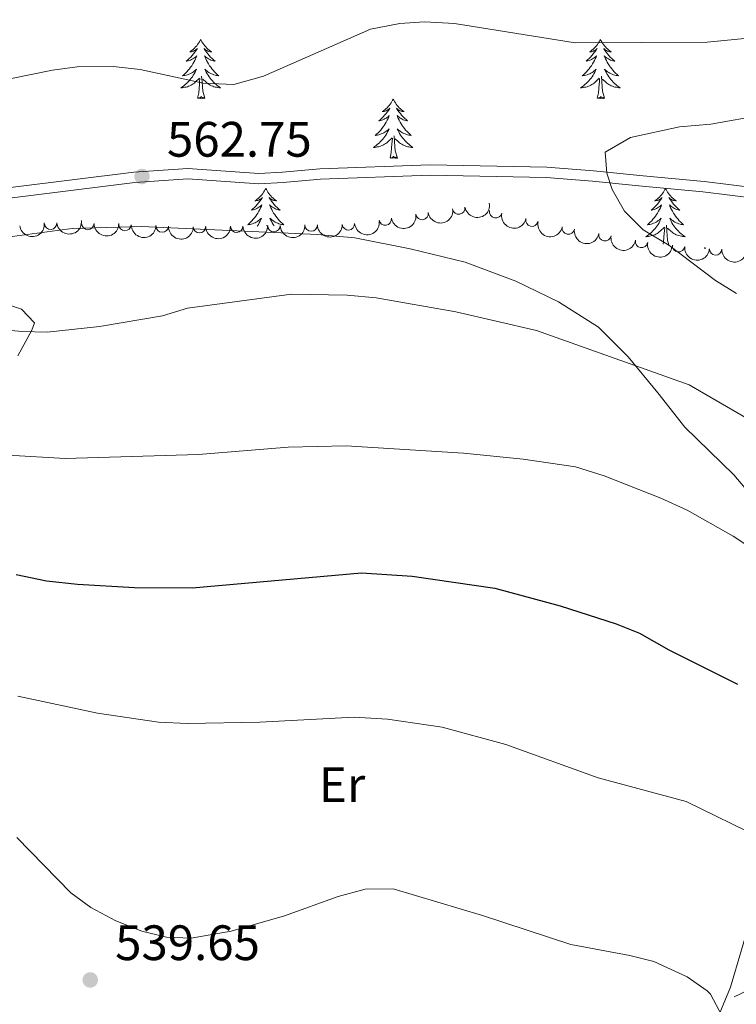
# Model space of a CAD drawing. Units: metres. Extents: x 641023 to 645538, y 718113 to 721175.
# Drawn here: x 642324 to 642468, y 720200 to 720398 of the extents above; entities that cross this region are included whole.
import ezdxf
from ezdxf.enums import TextEntityAlignment as Align

# ---------------------------------------------------------------- set-up
doc = ezdxf.new("R2010")
doc.units = ezdxf.units.M
doc.header["$MEASUREMENT"] = 0
doc.linetypes.add('DGN Style 3', pattern=[69.34946223853211, 49.53533017038008, -19.81413206815203])
for name, color, linetype, lineweight in [('Carátula', 7, 'Continuous', 5), ('Edificios construcciones cerramientos', 7, 'Continuous', 5), ('Elementos auxiliares', 7, 'Continuous', 5), ('Entidades rústicas y varios', 7, 'Continuous', 5), ('Relieve y altimetría', 7, 'Continuous', 5), ('Textos de rotulación', 7, 'Continuous', 5), ('Viales y ferrocarril', 7, 'Continuous', 5)]:
    doc.layers.add(name, color=color, linetype=linetype, lineweight=lineweight)
doc.styles.add('Style-arial', font='arial.shx', dxfattribs={"bigfont": 'arialbig.shx'})
doc.styles.add('Style-Arial Narrow', font='txt')

# ---------------------------------------------------------------- blocks, each defined once
blk = doc.blocks.new('5PATER')
at = {"layer": 'Relieve y altimetría', "linetype": 'Continuous', "lineweight": 5}
h = blk.add_hatch(color=250, dxfattribs=at)
edge = h.paths.add_edge_path()
edge.add_ellipse((0, 0), major_axis=(-1.095731442945027, -1.110710700472634), ratio=0.9994222409660319, start_angle=0, end_angle=360)

msp = doc.modelspace()

# ---------------------------------------------------------------- linework, layer by layer
at = {"layer": 'Carátula', "color": 7, "linetype": 'Continuous', "lineweight": 5}
msp.add_3dface([(641084.03, 718113.19), (645538.0800000001, 718205.46), (645476.56, 721174.8400000001), (641022.52, 721082.5700000001)], dxfattribs=at)
at = {"layer": 'Edificios construcciones cerramientos', "color": 250, "linetype": 'Continuous', "lineweight": 5, "elevation": 541.5, "flags": 128}
msp.add_lwpolyline([(642468.0210284248, 720201.3084882733), (642470.7006248531, 720202.5890205768)], dxfattribs=at)
at = {"layer": 'Elementos auxiliares', "color": 250, "linetype": 'Continuous', "lineweight": 5}
msp.add_3dface([(641951.31, 718525.04), (641903.99, 720838.46), (645321, 720909.27), (645369.46, 718595.8500000001)], dxfattribs=at)
at = {"layer": 'Entidades rústicas y varios', "color": 92, "linetype": 'Continuous', "lineweight": 5}
for p, q in [((642373.8500000001, 720356.5900000001), (642373.8400000001, 720356.74)), ((642462.1200000001, 720352.21), (642462.02, 720352.01)), ((642462.1200000001, 720352.21), (642462.22, 720352))]:
    msp.add_line(p, q, dxfattribs=at)
at = {"layer": 'Entidades rústicas y varios', "color": 92, "linetype": 'Continuous', "lineweight": 5, "flags": 128}
for points in [[(642360.55, 720394.1400000001), (642360.44, 720393.9199999999), (642360.28, 720393.6499999999), (642360.1100000001, 720393.3800000001), (642359.9299999999, 720393.1200000001), (642359.74, 720392.8800000001), (642359.53, 720392.6400000001), (642359.31, 720392.4099999999), (642359.0800000001, 720392.2), (642358.8400000001, 720391.99), (642358.5900000001, 720391.8), (642358.3300000001, 720391.6200000001), (642358.53, 720391.6499999999), (642358.73, 720391.6799999999), (642358.9299999999, 720391.74), (642359.1300000001, 720391.81), (642359.3200000001, 720391.8900000001), (642359.5, 720391.99), (642359.6699999999, 720392.1000000001), (642359.8800000001, 720392.3), (642359.8300000001, 720392.23), (642359.6000000001, 720391.8800000001), (642359.3600000001, 720391.55), (642359.1000000001, 720391.22), (642358.8400000001, 720390.9099999999), (642358.56, 720390.6000000001), (642358.26, 720390.31), (642357.96, 720390.02), (642357.6499999999, 720389.75), (642357.77, 720389.78), (642358.02, 720389.8400000001), (642358.26, 720389.9099999999), (642358.5, 720390), (642358.73, 720390.1000000001), (642358.95, 720390.22), (642359.1699999999, 720390.3500000001), (642359.3700000001, 720390.49), (642359.5700000001, 720390.6499999999), (642359.76, 720390.8200000001), (642359.6699999999, 720390.6000000001), (642359.51, 720390.24), (642359.3400000001, 720389.8800000001), (642359.1599999999, 720389.54), (642358.96, 720389.2), (642358.75, 720388.8600000001), (642358.52, 720388.54), (642358.28, 720388.23), (642358.03, 720387.9299999999), (642357.76, 720387.6400000001), (642357.49, 720387.3600000001), (642357.2, 720387.0800000001), (642356.9099999999, 720386.8300000001), (642357.1000000001, 720386.8500000001), (642357.3700000001, 720386.8999999999), (642357.6300000001, 720386.96), (642357.8899999999, 720387.04), (642358.1499999999, 720387.1400000001), (642358.3899999999, 720387.24), (642358.6399999999, 720387.3700000001), (642358.8700000001, 720387.5), (642359.0900000001, 720387.6499999999), (642359.31, 720387.8200000001), (642359.52, 720387.99), (642359.71, 720388.1799999999), (642359.5700000001, 720387.8600000001), (642359.4199999999, 720387.53), (642359.25, 720387.22), (642359.06, 720386.9199999999), (642358.8700000001, 720386.6200000001), (642358.6599999999, 720386.3300000001), (642358.4299999999, 720386.05), (642358.2, 720385.78), (642357.95, 720385.53), (642357.69, 720385.28), (642357.4199999999, 720385.05), (642357.1499999999, 720384.8200000001), (642356.8600000001, 720384.6200000001), (642356.5700000001, 720384.4199999999), (642356.8300000001, 720384.4299999999), (642357.1000000001, 720384.46), (642357.3600000001, 720384.5), (642357.6200000001, 720384.56), (642357.8700000001, 720384.6300000001), (642358.1200000001, 720384.72), (642358.3600000001, 720384.8200000001), (642358.6000000001, 720384.94), (642358.8300000001, 720385.0700000001), (642359.06, 720385.21), (642359.27, 720385.3700000001), (642359.47, 720385.54), (642360.3200000001, 720386.3400000001)], [(642360.55, 720394.1400000001), (642360.6599999999, 720393.9199999999), (642360.81, 720393.6499999999), (642360.98, 720393.3800000001), (642361.1599999999, 720393.1200000001), (642361.3600000001, 720392.8800000001), (642361.56, 720392.6400000001), (642361.78, 720392.4099999999), (642362.01, 720392.2), (642362.25, 720391.99), (642362.5, 720391.8), (642362.76, 720391.6200000001), (642362.56, 720391.6499999999), (642362.3600000001, 720391.6799999999), (642362.1599999999, 720391.74), (642361.97, 720391.81), (642361.78, 720391.8900000001), (642361.6000000001, 720391.99), (642361.4199999999, 720392.1000000001), (642361.22, 720392.3), (642361.26, 720392.23), (642361.49, 720391.8800000001), (642361.73, 720391.55), (642361.99, 720391.22), (642362.26, 720390.9099999999), (642362.54, 720390.6000000001), (642362.8300000001, 720390.31), (642363.1300000001, 720390.02), (642363.44, 720389.75), (642363.3200000001, 720389.78), (642363.0800000001, 720389.8400000001), (642362.8300000001, 720389.9099999999), (642362.6000000001, 720390), (642362.3700000001, 720390.1000000001), (642362.1399999999, 720390.22), (642361.9299999999, 720390.3500000001), (642361.72, 720390.49), (642361.52, 720390.6499999999), (642361.3400000001, 720390.8200000001), (642361.4199999999, 720390.6000000001), (642361.5800000001, 720390.24), (642361.75, 720389.8800000001), (642361.94, 720389.54), (642362.1399999999, 720389.2), (642362.3500000001, 720388.8600000001), (642362.5800000001, 720388.54), (642362.81, 720388.23), (642363.06, 720387.9299999999), (642363.3300000001, 720387.6400000001), (642363.6000000001, 720387.3600000001), (642363.8899999999, 720387.0800000001), (642364.19, 720386.8300000001), (642363.99, 720386.8500000001), (642363.72, 720386.8999999999), (642363.46, 720386.96), (642363.2, 720387.04), (642362.95, 720387.1400000001), (642362.7, 720387.24), (642362.46, 720387.3700000001), (642362.22, 720387.5), (642362, 720387.6499999999), (642361.78, 720387.8200000001), (642361.5800000001, 720387.99), (642361.3800000001, 720388.1799999999), (642361.52, 720387.8600000001), (642361.6799999999, 720387.53), (642361.8500000001, 720387.22), (642362.03, 720386.9199999999), (642362.23, 720386.6200000001), (642362.44, 720386.3300000001), (642362.6599999999, 720386.05), (642362.8999999999, 720385.78), (642363.1399999999, 720385.53), (642363.3999999999, 720385.28), (642363.6699999999, 720385.05), (642363.95, 720384.8200000001), (642364.24, 720384.6200000001), (642364.53, 720384.4199999999), (642364.26, 720384.4299999999), (642364, 720384.46), (642363.74, 720384.5), (642363.48, 720384.56), (642363.22, 720384.6300000001), (642362.97, 720384.72), (642362.73, 720384.8200000001), (642362.49, 720384.94), (642362.26, 720385.0700000001), (642362.04, 720385.21), (642361.8300000001, 720385.3700000001), (642361.6200000001, 720385.54), (642360.96, 720386.1599999999)], [(642441.05, 720394.1400000001), (642440.94, 720393.9199999999), (642440.79, 720393.6499999999), (642440.6200000001, 720393.3800000001), (642440.44, 720393.1200000001), (642440.24, 720392.8800000001), (642440.04, 720392.6400000001), (642439.8200000001, 720392.4099999999), (642439.5900000001, 720392.2), (642439.3500000001, 720391.99), (642439.1000000001, 720391.8), (642438.8400000001, 720391.6200000001), (642439.03, 720391.6499999999), (642439.24, 720391.6799999999), (642439.44, 720391.74), (642439.6300000001, 720391.81), (642439.8200000001, 720391.8900000001), (642440, 720391.99), (642440.1799999999, 720392.1000000001), (642440.3800000001, 720392.3), (642440.3400000001, 720392.23), (642440.1100000001, 720391.8800000001), (642439.8700000001, 720391.55), (642439.6100000001, 720391.22), (642439.3400000001, 720390.9099999999), (642439.06, 720390.6000000001), (642438.77, 720390.31), (642438.47, 720390.02), (642438.1499999999, 720389.75), (642438.28, 720389.78), (642438.52, 720389.8400000001), (642438.77, 720389.9099999999), (642439, 720390), (642439.23, 720390.1000000001), (642439.46, 720390.22), (642439.6699999999, 720390.3500000001), (642439.8800000001, 720390.49), (642440.0800000001, 720390.6499999999), (642440.26, 720390.8200000001), (642440.1799999999, 720390.6000000001), (642440.02, 720390.24), (642439.8500000001, 720389.8800000001), (642439.6599999999, 720389.54), (642439.46, 720389.2), (642439.25, 720388.8600000001), (642439.02, 720388.54), (642438.78, 720388.23), (642438.53, 720387.9299999999), (642438.27, 720387.6400000001), (642438, 720387.3600000001), (642437.71, 720387.0800000001), (642437.4099999999, 720386.8300000001), (642437.6100000001, 720386.8500000001), (642437.8700000001, 720386.8999999999), (642438.1399999999, 720386.96), (642438.3999999999, 720387.04), (642438.6499999999, 720387.1400000001), (642438.8999999999, 720387.24), (642439.1399999999, 720387.3700000001), (642439.3700000001, 720387.5), (642439.6000000001, 720387.6499999999), (642439.8200000001, 720387.8200000001), (642440.02, 720387.99), (642440.22, 720388.1799999999), (642440.0800000001, 720387.8600000001), (642439.9199999999, 720387.53), (642439.75, 720387.22), (642439.5700000001, 720386.9199999999), (642439.3700000001, 720386.6200000001), (642439.1599999999, 720386.3300000001), (642438.94, 720386.05), (642438.7, 720385.78), (642438.46, 720385.53), (642438.2, 720385.28), (642437.9299999999, 720385.05), (642437.6499999999, 720384.8200000001), (642437.3600000001, 720384.6200000001), (642437.0700000001, 720384.4199999999), (642437.3400000001, 720384.4299999999), (642437.6000000001, 720384.46), (642437.8600000001, 720384.5), (642438.1200000001, 720384.56), (642438.3800000001, 720384.6300000001), (642438.6300000001, 720384.72), (642438.8700000001, 720384.8200000001), (642439.1100000001, 720384.94), (642439.3400000001, 720385.0700000001), (642439.56, 720385.21), (642439.77, 720385.3700000001), (642439.98, 720385.54), (642440.8200000001, 720386.3400000001)], [(642441.05, 720394.1400000001), (642441.1599999999, 720393.9199999999), (642441.3200000001, 720393.6499999999), (642441.49, 720393.3800000001), (642441.6699999999, 720393.1200000001), (642441.8600000001, 720392.8800000001), (642442.0700000001, 720392.6400000001), (642442.29, 720392.4099999999), (642442.52, 720392.2), (642442.76, 720391.99), (642443.01, 720391.8), (642443.27, 720391.6200000001), (642443.0700000001, 720391.6499999999), (642442.8700000001, 720391.6799999999), (642442.6699999999, 720391.74), (642442.47, 720391.81), (642442.28, 720391.8900000001), (642442.1000000001, 720391.99), (642441.9299999999, 720392.1000000001), (642441.72, 720392.3), (642441.76, 720392.23), (642442, 720391.8800000001), (642442.24, 720391.55), (642442.49, 720391.22), (642442.76, 720390.9099999999), (642443.04, 720390.6000000001), (642443.3300000001, 720390.31), (642443.6399999999, 720390.02), (642443.95, 720389.75), (642443.8300000001, 720389.78), (642443.5800000001, 720389.8400000001), (642443.3400000001, 720389.9099999999), (642443.1000000001, 720390), (642442.8700000001, 720390.1000000001), (642442.6499999999, 720390.22), (642442.4299999999, 720390.3500000001), (642442.22, 720390.49), (642442.03, 720390.6499999999), (642441.8400000001, 720390.8200000001), (642441.9299999999, 720390.6000000001), (642442.0800000001, 720390.24), (642442.26, 720389.8800000001), (642442.44, 720389.54), (642442.6399999999, 720389.2), (642442.8500000001, 720388.8600000001), (642443.0800000001, 720388.54), (642443.3200000001, 720388.23), (642443.5700000001, 720387.9299999999), (642443.8300000001, 720387.6400000001), (642444.1100000001, 720387.3600000001), (642444.3999999999, 720387.0800000001), (642444.69, 720386.8300000001), (642444.5, 720386.8500000001), (642444.23, 720386.8999999999), (642443.97, 720386.96), (642443.71, 720387.04), (642443.45, 720387.1400000001), (642443.2, 720387.24), (642442.96, 720387.3700000001), (642442.73, 720387.5), (642442.5, 720387.6499999999), (642442.29, 720387.8200000001), (642442.0800000001, 720387.99), (642441.8899999999, 720388.1799999999), (642442.03, 720387.8600000001), (642442.1799999999, 720387.53), (642442.3500000001, 720387.22), (642442.54, 720386.9199999999), (642442.73, 720386.6200000001), (642442.94, 720386.3300000001), (642443.1699999999, 720386.05), (642443.3999999999, 720385.78), (642443.6499999999, 720385.53), (642443.8999999999, 720385.28), (642444.1699999999, 720385.05), (642444.45, 720384.8200000001), (642444.74, 720384.6200000001), (642445.03, 720384.4199999999), (642444.77, 720384.4299999999), (642444.5, 720384.46), (642444.24, 720384.5), (642443.98, 720384.56), (642443.73, 720384.6300000001), (642443.48, 720384.72), (642443.23, 720384.8200000001), (642443, 720384.94), (642442.77, 720385.0700000001), (642442.54, 720385.21), (642442.3300000001, 720385.3700000001), (642442.1300000001, 720385.54), (642441.47, 720386.1599999999)], [(642359.9299999999, 720382.29), (642360.1699999999, 720383.4099999999), (642360.29, 720385.1499999999), (642360.3300000001, 720385.5800000001), (642360.3999999999, 720386.3)], [(642361.3999999999, 720382.29), (642360.97, 720383.73), (642360.8800000001, 720384.6300000001), (642360.8300000001, 720385.5800000001), (642360.73, 720386.75)], [(642440.4299999999, 720382.29), (642440.6799999999, 720383.4099999999), (642440.79, 720385.1499999999), (642440.8400000001, 720385.5800000001), (642440.8999999999, 720386.3)], [(642441.8999999999, 720382.29), (642441.47, 720383.73), (642441.3800000001, 720384.6300000001), (642441.3400000001, 720385.5800000001), (642441.24, 720386.75)], [(642361.3999999999, 720382.29), (642361.22, 720382.22), (642361.2, 720382.46), (642361.02, 720382.24), (642360.8899999999, 720382.44), (642360.77, 720382.3300000001), (642360.5, 720382.28), (642360.7, 720382.6699999999), (642360.31, 720382.29), (642360.1300000001, 720382.24), (642360.0800000001, 720382.3999999999), (642359.9299999999, 720382.29)], [(642399.31, 720382.1200000001), (642399.2, 720381.8999999999), (642399.05, 720381.6200000001), (642398.8800000001, 720381.3600000001), (642398.7, 720381.1000000001), (642398.5, 720380.8500000001), (642398.3, 720380.6100000001), (642398.0800000001, 720380.3900000001), (642397.8500000001, 720380.1699999999), (642397.6100000001, 720379.97), (642397.3600000001, 720379.78), (642397.1000000001, 720379.6000000001), (642397.3, 720379.6200000001), (642397.5, 720379.6599999999), (642397.7, 720379.71), (642397.8899999999, 720379.78), (642398.0800000001, 720379.8700000001), (642398.26, 720379.97), (642398.44, 720380.0800000001), (642398.6399999999, 720380.27), (642398.6000000001, 720380.2), (642398.3700000001, 720379.8600000001), (642398.1300000001, 720379.52), (642397.8700000001, 720379.2), (642397.6000000001, 720378.8800000001), (642397.3200000001, 720378.5800000001), (642397.03, 720378.28), (642396.73, 720378), (642396.4199999999, 720377.73), (642396.54, 720377.75), (642396.78, 720377.81), (642397.03, 720377.8800000001), (642397.26, 720377.97), (642397.49, 720378.0700000001), (642397.72, 720378.19), (642397.9299999999, 720378.3200000001), (642398.1399999999, 720378.47), (642398.3400000001, 720378.6200000001), (642398.52, 720378.8), (642398.44, 720378.5700000001), (642398.28, 720378.21), (642398.1100000001, 720377.8600000001), (642397.9199999999, 720377.51), (642397.72, 720377.1699999999), (642397.51, 720376.8400000001), (642397.28, 720376.52), (642397.05, 720376.21), (642396.8, 720375.8999999999), (642396.53, 720375.6100000001), (642396.26, 720375.3300000001), (642395.97, 720375.06), (642395.6699999999, 720374.8), (642395.8700000001, 720374.8300000001), (642396.1399999999, 720374.8700000001), (642396.3999999999, 720374.94), (642396.6599999999, 720375.02), (642396.9099999999, 720375.1100000001), (642397.1599999999, 720375.22), (642397.3999999999, 720375.3400000001), (642397.6399999999, 720375.48), (642397.8600000001, 720375.6300000001), (642398.0800000001, 720375.79), (642398.28, 720375.97), (642398.48, 720376.1599999999), (642398.3400000001, 720375.8300000001), (642398.1799999999, 720375.51), (642398.01, 720375.2), (642397.8300000001, 720374.8900000001), (642397.6300000001, 720374.5900000001), (642397.4199999999, 720374.3), (642397.2, 720374.03), (642396.96, 720373.76), (642396.72, 720373.5), (642396.46, 720373.26), (642396.19, 720373.02), (642395.9099999999, 720372.8), (642395.6200000001, 720372.5900000001), (642395.3300000001, 720372.3999999999), (642395.6000000001, 720372.4099999999), (642395.8600000001, 720372.4299999999), (642396.1200000001, 720372.48), (642396.3800000001, 720372.53), (642396.6399999999, 720372.6000000001), (642396.8899999999, 720372.69), (642397.1300000001, 720372.79), (642397.3700000001, 720372.9099999999), (642397.6000000001, 720373.04), (642397.8200000001, 720373.19), (642398.03, 720373.3400000001), (642398.24, 720373.51), (642399.0800000001, 720374.31)], [(642399.31, 720382.1200000001), (642399.4199999999, 720381.8999999999), (642399.5800000001, 720381.6200000001), (642399.75, 720381.3600000001), (642399.9299999999, 720381.1000000001), (642400.1200000001, 720380.8500000001), (642400.3300000001, 720380.6100000001), (642400.55, 720380.3900000001), (642400.78, 720380.1699999999), (642401.02, 720379.97), (642401.27, 720379.78), (642401.53, 720379.6000000001), (642401.3300000001, 720379.6200000001), (642401.1300000001, 720379.6599999999), (642400.9299999999, 720379.71), (642400.73, 720379.78), (642400.54, 720379.8700000001), (642400.3600000001, 720379.97), (642400.19, 720380.0800000001), (642399.98, 720380.27), (642400.03, 720380.2), (642400.26, 720379.8600000001), (642400.5, 720379.52), (642400.76, 720379.2), (642401.02, 720378.8800000001), (642401.3, 720378.5800000001), (642401.6000000001, 720378.28), (642401.8999999999, 720378), (642402.21, 720377.73), (642402.0900000001, 720377.75), (642401.8400000001, 720377.81), (642401.6000000001, 720377.8800000001), (642401.3600000001, 720377.97), (642401.1300000001, 720378.0700000001), (642400.9099999999, 720378.19), (642400.69, 720378.3200000001), (642400.49, 720378.47), (642400.29, 720378.6200000001), (642400.1000000001, 720378.8), (642400.19, 720378.5700000001), (642400.3500000001, 720378.21), (642400.52, 720377.8600000001), (642400.7, 720377.51), (642400.8999999999, 720377.1699999999), (642401.1100000001, 720376.8400000001), (642401.3400000001, 720376.52), (642401.5800000001, 720376.21), (642401.8300000001, 720375.8999999999), (642402.1000000001, 720375.6100000001), (642402.3700000001, 720375.3300000001), (642402.6599999999, 720375.06), (642402.95, 720374.8), (642402.76, 720374.8300000001), (642402.49, 720374.8700000001), (642402.23, 720374.94), (642401.97, 720375.02), (642401.71, 720375.1100000001), (642401.47, 720375.22), (642401.22, 720375.3400000001), (642400.99, 720375.48), (642400.77, 720375.6300000001), (642400.55, 720375.79), (642400.3400000001, 720375.97), (642400.1499999999, 720376.1599999999), (642400.29, 720375.8300000001), (642400.44, 720375.51), (642400.6100000001, 720375.2), (642400.8, 720374.8900000001), (642400.99, 720374.5900000001), (642401.2, 720374.3), (642401.4299999999, 720374.03), (642401.6599999999, 720373.76), (642401.9099999999, 720373.5), (642402.1699999999, 720373.26), (642402.44, 720373.02), (642402.71, 720372.8), (642403, 720372.5900000001), (642403.29, 720372.3999999999), (642403.03, 720372.4099999999), (642402.76, 720372.4299999999), (642402.5, 720372.48), (642402.24, 720372.53), (642401.99, 720372.6000000001), (642401.74, 720372.69), (642401.5, 720372.79), (642401.26, 720372.9099999999), (642401.03, 720373.04), (642400.8, 720373.19), (642400.5900000001, 720373.3400000001), (642400.3899999999, 720373.51), (642399.73, 720374.1300000001)], [(642441.8999999999, 720382.29), (642441.73, 720382.22), (642441.71, 720382.46), (642441.52, 720382.24), (642441.3999999999, 720382.44), (642441.28, 720382.3300000001), (642441.01, 720382.28), (642441.2, 720382.6699999999), (642440.8200000001, 720382.29), (642440.6300000001, 720382.24), (642440.5900000001, 720382.3999999999), (642440.4299999999, 720382.29)], [(642398.69, 720370.26), (642398.94, 720371.3800000001), (642399.05, 720373.1200000001), (642399.1000000001, 720373.56), (642399.1599999999, 720374.28)], [(642400.1599999999, 720370.26), (642399.74, 720371.7), (642399.6399999999, 720372.6100000001), (642399.6000000001, 720373.56), (642399.5, 720374.72)], [(642400.1599999999, 720370.26), (642399.99, 720370.2), (642399.97, 720370.44), (642399.78, 720370.21), (642399.6599999999, 720370.4199999999), (642399.54, 720370.31), (642399.27, 720370.25), (642399.46, 720370.6499999999), (642399.0800000001, 720370.27), (642398.8899999999, 720370.21), (642398.8500000001, 720370.3800000001), (642398.69, 720370.26)], [(642373.6599999999, 720364.1300000001), (642373.54, 720363.9099999999), (642373.3899999999, 720363.6400000001), (642373.22, 720363.3700000001), (642373.04, 720363.1100000001), (642372.8400000001, 720362.8600000001), (642372.6399999999, 720362.6300000001), (642372.4199999999, 720362.3999999999), (642372.19, 720362.1799999999), (642371.95, 720361.98), (642371.7, 720361.79), (642371.44, 720361.6100000001), (642371.6399999999, 720361.6400000001), (642371.8400000001, 720361.6699999999), (642372.04, 720361.73), (642372.23, 720361.8), (642372.4199999999, 720361.8800000001), (642372.6000000001, 720361.98), (642372.78, 720362.0900000001), (642372.98, 720362.28), (642372.94, 720362.22), (642372.71, 720361.8700000001), (642372.47, 720361.54), (642372.21, 720361.21), (642371.94, 720360.8999999999), (642371.6599999999, 720360.5900000001), (642371.3700000001, 720360.3), (642371.0700000001, 720360.01), (642370.76, 720359.74), (642370.8800000001, 720359.77), (642371.1300000001, 720359.8200000001), (642371.3700000001, 720359.8999999999), (642371.6000000001, 720359.98), (642371.8400000001, 720360.0900000001), (642372.06, 720360.21), (642372.28, 720360.3400000001), (642372.48, 720360.48), (642372.6799999999, 720360.6400000001), (642372.8700000001, 720360.81), (642372.78, 720360.5900000001), (642372.6200000001, 720360.23), (642372.45, 720359.8700000001), (642372.27, 720359.52), (642372.0700000001, 720359.1799999999), (642371.8500000001, 720358.8500000001), (642371.6300000001, 720358.53), (642371.3899999999, 720358.22), (642371.1399999999, 720357.9199999999), (642370.8700000001, 720357.6200000001), (642370.6000000001, 720357.3400000001), (642370.31, 720357.0700000001), (642370.01, 720356.8200000001), (642370.21, 720356.8400000001), (642370.48, 720356.8900000001), (642370.74, 720356.95), (642371, 720357.03), (642371.25, 720357.1200000001), (642371.5, 720357.23), (642371.74, 720357.3600000001), (642371.98, 720357.49), (642372.2, 720357.6400000001), (642372.4199999999, 720357.81), (642372.6200000001, 720357.98), (642372.8200000001, 720358.1699999999), (642372.6799999999, 720357.8400000001), (642372.52, 720357.52), (642372.3500000001, 720357.21), (642372.1699999999, 720356.8999999999), (642371.97, 720356.6100000001), (642371.9299999999, 720356.56)], [(642373.6599999999, 720364.1300000001), (642373.77, 720363.9099999999), (642373.9199999999, 720363.6400000001), (642374.0900000001, 720363.3700000001), (642374.27, 720363.1100000001), (642374.46, 720362.8600000001), (642374.6699999999, 720362.6300000001), (642374.8899999999, 720362.3999999999), (642375.1200000001, 720362.1799999999), (642375.3600000001, 720361.98), (642375.6100000001, 720361.79), (642375.8700000001, 720361.6100000001), (642375.6699999999, 720361.6400000001), (642375.47, 720361.6699999999), (642375.27, 720361.73), (642375.0800000001, 720361.8), (642374.8899999999, 720361.8800000001), (642374.71, 720361.98), (642374.53, 720362.0900000001), (642374.3300000001, 720362.28), (642374.3700000001, 720362.22), (642374.6000000001, 720361.8700000001), (642374.8400000001, 720361.54), (642375.1000000001, 720361.21), (642375.3600000001, 720360.8999999999), (642375.6399999999, 720360.5900000001), (642375.94, 720360.3), (642376.24, 720360.01), (642376.55, 720359.74), (642376.4299999999, 720359.77), (642376.1799999999, 720359.8200000001), (642375.94, 720359.8999999999), (642375.7, 720359.98), (642375.47, 720360.0900000001), (642375.25, 720360.21), (642375.04, 720360.3400000001), (642374.8300000001, 720360.48), (642374.6300000001, 720360.6400000001), (642374.44, 720360.81), (642374.53, 720360.5900000001), (642374.69, 720360.23), (642374.8600000001, 720359.8700000001), (642375.04, 720359.52), (642375.24, 720359.1799999999), (642375.46, 720358.8500000001), (642375.6799999999, 720358.53), (642375.9199999999, 720358.22), (642376.1699999999, 720357.9199999999), (642376.44, 720357.6200000001), (642376.71, 720357.3400000001), (642377, 720357.0700000001), (642377.3, 720356.8200000001), (642377.1000000001, 720356.8400000001), (642376.8300000001, 720356.8900000001), (642376.5700000001, 720356.95), (642376.31, 720357.03), (642376.06, 720357.1200000001), (642375.81, 720357.23), (642375.5700000001, 720357.3600000001), (642375.3300000001, 720357.49), (642375.1100000001, 720357.6400000001), (642374.8899999999, 720357.81), (642374.69, 720357.98), (642374.49, 720358.1699999999), (642374.6300000001, 720357.8400000001), (642374.79, 720357.52), (642374.96, 720357.21), (642375.1399999999, 720356.8999999999), (642375.3400000001, 720356.6100000001)], [(642454.1599999999, 720364.1300000001), (642454.05, 720363.9099999999), (642453.8899999999, 720363.6400000001), (642453.73, 720363.3700000001), (642453.54, 720363.1100000001), (642453.3500000001, 720362.8600000001), (642453.1399999999, 720362.6300000001), (642452.9199999999, 720362.3999999999), (642452.69, 720362.1799999999), (642452.45, 720361.98), (642452.2, 720361.79), (642451.94, 720361.6100000001), (642452.1399999999, 720361.6400000001), (642452.3400000001, 720361.6699999999), (642452.54, 720361.73), (642452.74, 720361.8), (642452.9299999999, 720361.8800000001), (642453.1100000001, 720361.98), (642453.28, 720362.0900000001), (642453.49, 720362.28), (642453.45, 720362.22), (642453.22, 720361.8700000001), (642452.97, 720361.54), (642452.72, 720361.21), (642452.45, 720360.8999999999), (642452.1699999999, 720360.5900000001), (642451.8800000001, 720360.3), (642451.5800000001, 720360.01), (642451.26, 720359.74), (642451.3899999999, 720359.77), (642451.6300000001, 720359.8200000001), (642451.8700000001, 720359.8999999999), (642452.1100000001, 720359.98), (642452.3400000001, 720360.0900000001), (642452.56, 720360.21), (642452.78, 720360.3400000001), (642452.99, 720360.48), (642453.1799999999, 720360.6400000001), (642453.3700000001, 720360.81), (642453.28, 720360.5900000001), (642453.1300000001, 720360.23), (642452.96, 720359.8700000001), (642452.77, 720359.52), (642452.5700000001, 720359.1799999999), (642452.3600000001, 720358.8500000001), (642452.1300000001, 720358.53), (642451.8899999999, 720358.22), (642451.6399999999, 720357.9199999999), (642451.3800000001, 720357.6200000001), (642451.1000000001, 720357.3400000001), (642450.8200000001, 720357.0700000001), (642450.52, 720356.8200000001), (642450.72, 720356.8400000001), (642450.98, 720356.8900000001), (642451.24, 720356.95), (642451.5, 720357.03), (642451.76, 720357.1200000001), (642452.01, 720357.23), (642452.25, 720357.3600000001), (642452.48, 720357.49), (642452.71, 720357.6400000001), (642452.9199999999, 720357.81), (642453.1300000001, 720357.98), (642453.3200000001, 720358.1699999999), (642453.1799999999, 720357.8400000001), (642453.03, 720357.52), (642452.8600000001, 720357.21), (642452.6799999999, 720356.8999999999), (642452.48, 720356.6100000001), (642452.27, 720356.3200000001), (642452.05, 720356.04), (642451.81, 720355.77), (642451.56, 720355.52), (642451.31, 720355.27), (642451.04, 720355.04), (642450.76, 720354.81), (642450.47, 720354.6000000001), (642450.1799999999, 720354.4099999999), (642450.44, 720354.4199999999), (642450.71, 720354.45), (642450.97, 720354.49), (642451.23, 720354.55), (642451.48, 720354.6200000001), (642451.73, 720354.7), (642451.98, 720354.81), (642452.22, 720354.9199999999), (642452.45, 720355.06), (642452.6699999999, 720355.2), (642452.8800000001, 720355.3600000001), (642453.0800000001, 720355.53), (642453.9299999999, 720356.3300000001)], [(642454.1599999999, 720364.1300000001), (642454.27, 720363.9099999999), (642454.4299999999, 720363.6400000001), (642454.5900000001, 720363.3700000001), (642454.78, 720363.1100000001), (642454.97, 720362.8600000001), (642455.1799999999, 720362.6300000001), (642455.3999999999, 720362.3999999999), (642455.6300000001, 720362.1799999999), (642455.8700000001, 720361.98), (642456.1200000001, 720361.79), (642456.3800000001, 720361.6100000001), (642456.1799999999, 720361.6400000001), (642455.98, 720361.6699999999), (642455.78, 720361.73), (642455.5800000001, 720361.8), (642455.3899999999, 720361.8800000001), (642455.21, 720361.98), (642455.04, 720362.0900000001), (642454.8300000001, 720362.28), (642454.8700000001, 720362.22), (642455.1000000001, 720361.8700000001), (642455.3500000001, 720361.54), (642455.6000000001, 720361.21), (642455.8700000001, 720360.8999999999), (642456.1499999999, 720360.5900000001), (642456.44, 720360.3), (642456.74, 720360.01), (642457.06, 720359.74), (642456.9299999999, 720359.77), (642456.69, 720359.8200000001), (642456.45, 720359.8999999999), (642456.21, 720359.98), (642455.98, 720360.0900000001), (642455.76, 720360.21), (642455.54, 720360.3400000001), (642455.3300000001, 720360.48), (642455.1399999999, 720360.6400000001), (642454.95, 720360.81), (642455.04, 720360.5900000001), (642455.19, 720360.23), (642455.3600000001, 720359.8700000001), (642455.55, 720359.52), (642455.75, 720359.1799999999), (642455.96, 720358.8500000001), (642456.19, 720358.53), (642456.4299999999, 720358.22), (642456.6799999999, 720357.9199999999), (642456.94, 720357.6200000001), (642457.22, 720357.3400000001), (642457.5, 720357.0700000001), (642457.8, 720356.8200000001), (642457.6000000001, 720356.8400000001), (642457.3400000001, 720356.8900000001), (642457.0800000001, 720356.95), (642456.8200000001, 720357.03), (642456.56, 720357.1200000001), (642456.31, 720357.23), (642456.0700000001, 720357.3600000001), (642455.8400000001, 720357.49), (642455.6100000001, 720357.6400000001), (642455.3999999999, 720357.81), (642455.19, 720357.98), (642455, 720358.1699999999), (642455.1399999999, 720357.8400000001), (642455.29, 720357.52), (642455.46, 720357.21), (642455.6399999999, 720356.8999999999), (642455.8400000001, 720356.6100000001), (642456.05, 720356.3200000001), (642456.27, 720356.04), (642456.51, 720355.77), (642456.76, 720355.52), (642457.01, 720355.27), (642457.28, 720355.04), (642457.56, 720354.81), (642457.8500000001, 720354.6000000001), (642458.1399999999, 720354.4099999999), (642457.8800000001, 720354.4199999999), (642457.6100000001, 720354.45), (642457.3500000001, 720354.49), (642457.0900000001, 720354.55), (642456.8400000001, 720354.6200000001), (642456.5900000001, 720354.7), (642456.3400000001, 720354.81), (642456.1000000001, 720354.9199999999), (642455.8700000001, 720355.06), (642455.6499999999, 720355.2), (642455.44, 720355.3600000001), (642455.24, 720355.53), (642454.5800000001, 720356.1499999999)], [(642453.6799999999, 720352.9199999999), (642453.79, 720353.3999999999), (642453.8999999999, 720355.1400000001), (642453.95, 720355.5700000001), (642454.01, 720356.29)], [(642454.8600000001, 720352.78), (642454.5800000001, 720353.72), (642454.49, 720354.6200000001), (642454.44, 720355.5700000001), (642454.3400000001, 720356.74)]]:
    msp.add_lwpolyline(points, dxfattribs=at)
at = {"layer": 'Entidades rústicas y varios', "color": 92, "linetype": 'Continuous', "lineweight": 5}
for points in [[(642310.4199999999, 720352.8300000001, 561.79), (642334.69, 720356.0900000001, 562.02), (642348.6499999999, 720356.48, 561.97), (642384.1000000001, 720354.8200000001, 561.1800000000001), (642391.5800000001, 720354.1599999999, 561.23), (642402.71, 720351.98, 561.28), (642413.78, 720349.25, 561.41), (642424.02, 720345.4299999999, 561.41), (642432.5800000001, 720341.29, 561.14), (642440.6799999999, 720336.21, 560.76), (642446.6100000001, 720330.21, 560.11), (642452.6200000001, 720322.95, 558.91), (642458.04, 720316.01, 558.12), (642467.9099999999, 720306.47, 557.28), (642472.3700000001, 720301.22, 556.82)], [(642323.69, 720330.4099999999, 559.19), (642326.51, 720335.5800000001, 559.9300000000001), (642327.0800000001, 720337.03, 560.3000000000001), (642324.47, 720339.78, 560.8100000000001), (642311.78, 720344.05, 561.46)], [(642471.6799999999, 720218.25, 542.66), (642467.23, 720203.22, 540.67), (642463.6499999999, 720194.51, 539.65)]]:
    msp.add_polyline3d(points, dxfattribs=at)
at = {"layer": 'Entidades rústicas y varios', "color": 92, "linetype": 'Continuous', "lineweight": 5, "extrusion": (0.1322699026758012, 0.1832370450049126, 0.974129795347623)}
for centre in [(-99257.79207748437, -935115.6176710662, 217518.026563302), (-99263.14543342352, -935120.6393756587, 217519.5673628268)]:
    msp.add_arc(centre, 2.516055640060342, 45.36446333574661, 225.9090503451192, dxfattribs=at)
at = {"layer": 'Entidades rústicas y varios', "color": 92, "linetype": 'Continuous', "lineweight": 5}
for centre, radius, start, end in [((642412.5281967185, 720360.17764404, 565.4948478508437), 1.250091938746999, 189.5293770870395, 8.742931506034928), ((642419.9612423799, 720359.4359663706, 565.7088441739057), 1.250091938746998, 167.7903775457393, 347.0039319647348), ((642397.7128879344, 720357.9335113573, 564.9848331841105), 1.250091938746998, 190.009728001845, 9.223282420840397), ((642405.1206457007, 720359.0622212999, 565.1287603874204), 1.250091938746999, 189.5293770870395, 8.742931506034928), ((642427.2586991871, 720357.7276169434, 565.9893194530064), 1.250091938746998, 167.7903775457393, 347.0039319647348), ((642330.3171322858, 720357.1248329387, 565.3301528192453), 1.250091938746998, 185.2152698987534, 4.428824317748822), ((642337.8162694091, 720357.0669216104, 565.27), 1.250091938746998, 180.3058670720385, 359.5194214910339), ((642345.312722235, 720356.8709864081, 565.2174560260113), 1.250091938746998, 178.4517945091192, 357.6653489281146), ((642352.8032366463, 720356.5420616234, 565.033058798317), 1.250091938746998, 178.4517945091192, 357.6653489281146), ((642360.2960842617, 720356.408872317, 564.9006715543677), 1.250091938746999, 181.8138339610019, 1.027388379997294), ((642367.7952630799, 720356.5198283242, 564.9030836414754), 1.250091938746999, 181.8138339610019, 1.027388379997294), ((642375.2944418981, 720356.6307843311, 564.9054957285832), 1.250091938746999, 181.8138339610019, 1.027388379997294), ((642382.7936207163, 720356.741740338, 564.907907815691), 1.250091938746999, 181.8138339610019, 1.027388379997294), ((642390.2851082396, 720356.9852933276, 564.945759122319), 1.250091938746999, 185.2067857456245, 4.420340164619862), ((642434.5866310666, 720356.1635344981, 566.2195125019442), 1.250091938746999, 170.5033904002523, 349.7169448192477), ((642441.9615262987, 720354.8016344274, 566.2979249302679), 1.250091938746999, 170.5033904002523, 349.7169448192477), ((642449.3364215309, 720353.4397343567, 566.3763373585915), 1.250091938746999, 170.5033904002523, 349.7169448192477), ((642456.7810924787, 720352.5792256715, 566.6188744257121), 1.250091938746999, 174.4026162989363, 353.6161707179317), ((642464.2389041828, 720351.9329562865, 566.9584634191044), 1.250091938746998, 178.3844332178616, 357.5979876368571)]:
    msp.add_arc(centre, radius, start, end, dxfattribs=at)
at = {"layer": 'Entidades rústicas y varios', "color": 92, "linetype": 'Continuous', "lineweight": 5, "extrusion": (0.1456790037082469, 0.1727679648967678, 0.974129795347623)}
msp.add_arc((-26699.47606725577, -939690.520574916, 218579.5691631937), 2.516055640060343, 45.36446333574663, 225.9090503451192, dxfattribs=at)
at = {"layer": 'Entidades rústicas y varios', "color": 92, "linetype": 'Continuous', "lineweight": 5, "extrusion": (0.1307290669682152, 0.1843395043543791, 0.974129795347623)}
msp.add_arc((-107297.8315797962, -934267.1227873459, 217321.0357189241), 2.516055640060342, 45.36446333574663, 225.9090503451192, dxfattribs=at)
at = {"layer": 'Entidades rústicas y varios', "color": 92, "linetype": 'Continuous', "lineweight": 5, "extrusion": (0.1907301298864346, 0.1212153429624403, 0.9741297953476231)}
for centre in [(263386.3834679375, -904425.1886392983, 210398.721686309), (263381.0274723339, -904430.2322082501, 210400.1796723582)]:
    msp.add_arc(centre, 2.516055640060343, 45.36446333574664, 225.9090503451193, dxfattribs=at)
at = {"layer": 'Entidades rústicas y varios', "color": 92, "linetype": 'Continuous', "lineweight": 5, "extrusion": (0.1405356688353799, 0.176977025630421, 0.974129795347623)}
msp.add_arc((-55052.20926396712, -938514.3422230423, 218306.8397799873), 2.516055640060342, 45.36446333574663, 225.9090503451193, dxfattribs=at)
at = {"layer": 'Entidades rústicas y varios', "color": 92, "linetype": 'Continuous', "lineweight": 5, "extrusion": (0.1599301032029487, 0.1596668528702574, 0.9741297953476231)}
msp.add_arc((55958.95014992321, -938473.3483315588, 218297.1345241788), 2.516055640060342, 45.36446333574661, 225.9090503451192, dxfattribs=at)
at = {"layer": 'Entidades rústicas y varios', "color": 92, "linetype": 'Continuous', "lineweight": 5, "extrusion": (0.1650122403565495, 0.1544088804068943, 0.9741297953476231)}
for centre in [(87098.29887970135, -936223.4358349395, 217775.1213514313), (87092.94075513887, -936228.586490048, 217776.1269622543)]:
    msp.add_arc(centre, 2.516055640060342, 45.36446333574664, 225.9090503451193, dxfattribs=at)
at = {"layer": 'Entidades rústicas y varios', "color": 92, "linetype": 'Continuous', "lineweight": 5, "extrusion": (0.1556729307484695, 0.1638202687343067, 0.974129795347623)}
for centre in [(30566.74503714906, -939597.5763390842, 218557.5660588242), (30561.3852926736, -939602.6863218859, 218558.7540044979), (30556.0255481982, -939607.7963046881, 218559.9419501715), (30550.66580372275, -939612.9062874899, 218561.1298958452)]:
    msp.add_arc(centre, 2.516055640060342, 45.36446333574664, 225.9090503451193, dxfattribs=at)
at = {"layer": 'Entidades rústicas y varios', "color": 92, "linetype": 'Continuous', "lineweight": 5, "extrusion": (0.1457045849704025, 0.1727463913793889, 0.974129795347623)}
msp.add_arc((-26602.54497181618, -939732.007719424, 218588.7992012054), 2.516055640060342, 45.36446333574665, 225.9090503451193, dxfattribs=at)
at = {"layer": 'Entidades rústicas y varios', "color": 92, "linetype": 'Continuous', "lineweight": 5, "extrusion": (0.1847788261656858, 0.1301073680343643, 0.974129795347623)}
for centre in [(219127.6425235112, -915565.5727669299, 212983.7136979836), (219122.2830716952, -915570.6652954203, 212984.9756131168), (219116.9236198792, -915575.7578239108, 212986.2375282499)]:
    msp.add_arc(centre, 2.516055640060342, 45.36446333574666, 225.9090503451193, dxfattribs=at)
at = {"layer": 'Entidades rústicas y varios', "color": 92, "linetype": 'Continuous', "lineweight": 5, "extrusion": (0.1755035630153045, 0.1423714900706292, 0.9741297953476231)}
msp.add_arc((154681.3117038735, -927976.1887497093, 215863.2736832543), 2.516055640060342, 45.36446333574665, 225.9090503451193, dxfattribs=at)
at = {"layer": 'Entidades rústicas y varios', "color": 92, "linetype": 'Continuous', "lineweight": 5, "extrusion": (0.1651936611379831, 0.1542147727548417, 0.974129795347623)}
msp.add_arc((88143.55187242932, -936204.0431148704, 217772.409660532), 2.516055640060343, 45.36446333574664, 225.9090503451193, dxfattribs=at)
at = {"layer": 'Relieve y altimetría', "color": 30, "linetype": 'Continuous', "lineweight": 5, "flags": 128}
for points, elevation in [([(642474.23, 720394.72), (642462.52, 720393.6200000001), (642435.95, 720393.45), (642411.6599999999, 720397.3500000001), (642405.6399999999, 720397.6699999999), (642400.6499999999, 720397.3600000001), (642394.76, 720396.22), (642373.22, 720386.73), (642367.22, 720385.04), (642361.04, 720385.3700000001), (642348.3800000001, 720388.06), (642342.9099999999, 720388.72), (642335.6599999999, 720388.6000000001), (642330.7, 720387.94), (642318.3999999999, 720385.48)], 560), ([(642473.8200000001, 720378.98), (642463.28, 720377.0900000001), (642456.96, 720376.54), (642447.0800000001, 720374.4199999999), (642442.03, 720371.4199999999), (642442.3600000001, 720367.19), (642443.4099999999, 720363.8999999999), (642445.8700000001, 720359.55), (642449.6799999999, 720355.81), (642454.8, 720352.71), (642464.22, 720345.6000000001), (642468.45, 720342.94)], 565), ([(642308.56, 720336.76), (642324.6200000001, 720335.29), (642329.6200000001, 720335.21), (642340.1499999999, 720336.3), (642352.8300000001, 720338.5), (642357.8600000001, 720339.98), (642378.81, 720342.8), (642390.06, 720342.6499999999), (642395.9199999999, 720342.0800000001), (642411.9099999999, 720339.3), (642428.21, 720335.5), (642458.8999999999, 720324.5900000001), (642473.94, 720315.8400000001)], 560), ([(642321.75, 720310.3700000001), (642333.27, 720309.76), (642360.1300000001, 720310.55), (642378.1699999999, 720312.03), (642389.8700000001, 720312.28), (642413.47, 720310.8200000001), (642425.48, 720309.6200000001), (642436.02, 720308.06), (642441.81, 720306.23), (642453.23, 720301.76), (642458.54, 720299.3500000001), (642467.77, 720294.1100000001), (642472.77, 720290.78)], 555), ([(642323.7, 720261.8400000001), (642339.75, 720258.3999999999), (642352.0800000001, 720256.6000000001), (642357.8899999999, 720256.3700000001), (642372.4299999999, 720256.5800000001), (642391.45, 720257.6100000001), (642398.1799999999, 720257.2), (642409.1599999999, 720255.6000000001), (642422.02, 720252.1200000001), (642440.5700000001, 720245.4099999999), (642458.3400000001, 720240.6000000001), (642473.7, 720233.0800000001)], 545), ([(642323.5, 720233.3500000001), (642334.3899999999, 720222.22), (642338.45, 720219.31), (642343.48, 720216.56), (642348.71, 720214.5), (642353.6699999999, 720213.3200000001), (642358.6300000001, 720213.0700000001), (642366.6799999999, 720214.54)], 540), ([(642366.6799999999, 720214.54), (642377.3999999999, 720217.5800000001), (642388.23, 720221.49), (642393.69, 720222.96), (642399.3300000001, 720223.03), (642417.3200000001, 720217.6599999999), (642435.1000000001, 720211.8500000001), (642446.97, 720209.6100000001), (642451.8, 720208.3700000001), (642458.5, 720205.3300000001), (642462.55, 720202.46), (642463.19, 720201.8200000001), (642465.5800000001, 720197.3999999999)], 540)]:
    msp.add_lwpolyline(points, dxfattribs=dict(at, elevation=elevation))
at = {"layer": 'Relieve y altimetría', "color": 30, "linetype": 'Continuous', "lineweight": 25, "elevation": 550, "flags": 128}
msp.add_lwpolyline([(642323.3700000001, 720286.3800000001), (642329.51, 720285.1000000001), (642335.76, 720284.3800000001), (642347.23, 720283.74), (642358.8200000001, 720283.6599999999), (642392.95, 720286.72), (642403.1699999999, 720286.01), (642419.76, 720283.5900000001), (642432.97, 720280.0800000001), (642444.24, 720276.3900000001), (642448.8899999999, 720274.52), (642454.8300000001, 720271.1599999999), (642468.6799999999, 720264.24)], dxfattribs=at)
at = {"layer": 'Viales y ferrocarril', "color": 250, "linetype": 'DGN Style 3', "lineweight": 5}
msp.add_polyline3d([(642504.8500000001, 720360.2, 571.1), (642461.9199999999, 720365.54, 567.2), (642449.6399999999, 720366.6499999999, 565.58), (642439.6300000001, 720367.6699999999, 564.73), (642430.23, 720368.44, 564.7), (642406.77, 720368.8800000001, 564.04), (642384.52, 720368.06, 562.13), (642377, 720367.3800000001, 562.0500000000001), (642372.28, 720367.1300000001, 562.0500000000001), (642357.97, 720368.1400000001, 562.47), (642347.0900000001, 720367.4299999999, 562.75), (642322.27, 720364.3300000001, 562.0500000000001), (642302.04, 720361.02, 561.77)], dxfattribs=at)
at = {"layer": 'Viales y ferrocarril', "color": 250, "linetype": 'Continuous', "lineweight": 5}
msp.add_polyline3d([(642505.1699999999, 720358.06, 571.1), (642461.7, 720363.47, 567.2), (642449.44, 720364.5800000001, 565.58), (642439.44, 720365.6000000001, 564.73), (642430.1300000001, 720366.3600000001, 564.7), (642406.79, 720366.8, 564.04), (642384.6499999999, 720365.98, 562.13), (642377.1499999999, 720365.31, 562.0500000000001), (642372.26, 720365.05, 562.0500000000001), (642357.96, 720366.06, 562.47), (642347.29, 720365.3600000001, 562.75), (642322.5700000001, 720362.27, 562.0500000000001), (642302.3800000001, 720358.97, 561.77)], dxfattribs=at)

# ---------------------------------------------------------------- block references
at = {"layer": 'Relieve y altimetría', "color": 250, "linetype": 'Continuous', "lineweight": 5}
for p in [(642348.73, 720366.53, 562.75), (642338.3, 720204.6799999999, 539.65)]:
    msp.add_blockref('5PATER', p, dxfattribs=at)

# ---------------------------------------------------------------- texts
at = {"layer": 'Entidades rústicas y varios', "color": 92, "linetype": 'Continuous', "lineweight": 5, "style": 'Style-Arial Narrow'}
msp.add_text('Er', height=7.000020000000001, dxfattribs=at).set_placement((642389.0308486046, 720244.0300100001, 545.12), align=Align.MIDDLE_CENTER)
at = {"layer": 'Textos de rotulación', "color": 250, "linetype": 'Continuous', "lineweight": 5, "style": 'Style-arial'}
for s, p in [('562.75', (642353.76, 720370.53, 562.75)), ('539.65', (642343.3200000001, 720208.6799999999, 539.65))]:
    msp.add_text(s, height=7.000020000000001, dxfattribs=at).set_placement(p)

doc.saveas('drawing.dxf')
